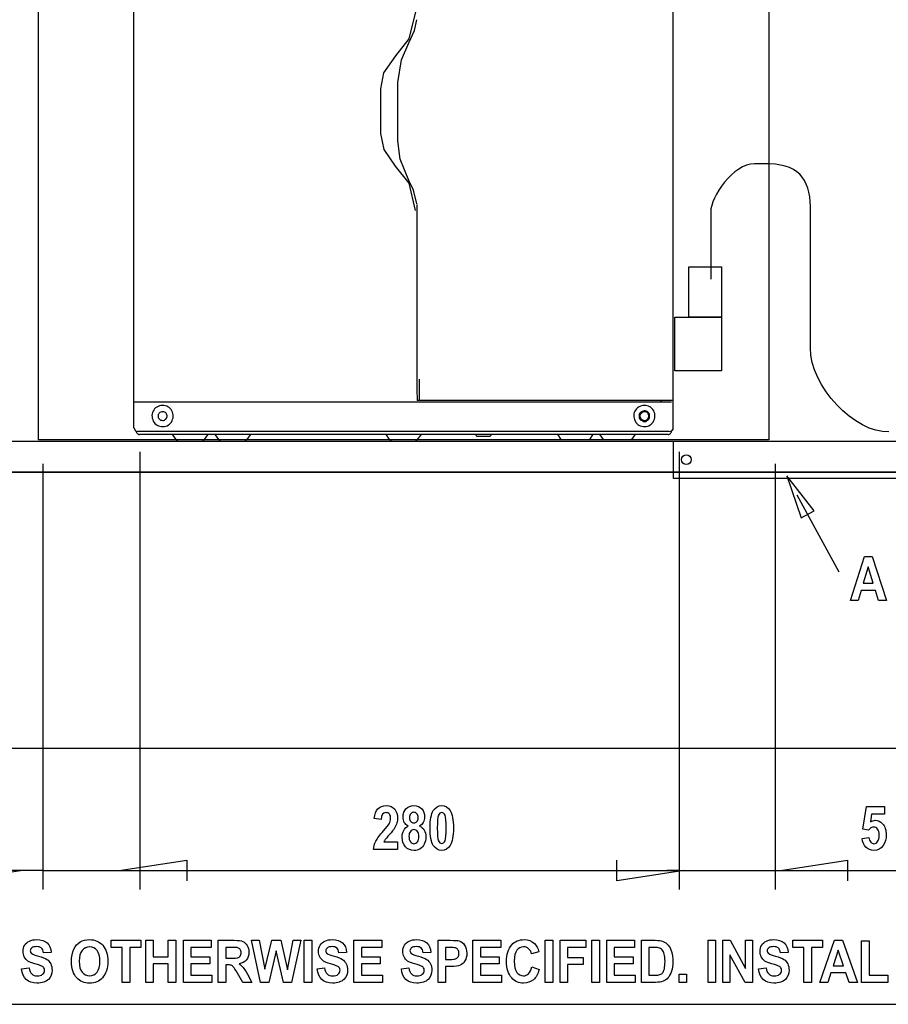
# Model space of a CAD drawing. Extents: x 339 to 502, y 243 to 358.
# Drawn here: x 356 to 374, y 243 to 263 of the extents above; entities that cross this region are included whole.
import ezdxf

# ---------------------------------------------------------------- set-up
doc = ezdxf.new("R2010")
doc.units = 0
doc.layers.add('BKL2_HydroTap_G5_B60,_B100,_BA60,_BA100_Classic', color=7, linetype='CONTINUOUS')

msp = doc.modelspace()

# ---------------------------------------------------------------- linework, layer by layer
at = {"layer": 'BKL2_HydroTap_G5_B60,_B100,_BA60,_BA100_Classic', "color": 7}
for points in [[(339.235902, 356.643511), (339.235902, 242.505119), (501.764317, 242.505119)], [(358.43853, 254.286861), (358.43853, 267.123399)], [(369.470612, 254.286861), (369.470612, 267.081538)], [(364.201595, 262.791219), (364.062564, 262.234928), (363.791244, 261.887247)], [(364.062564, 262.151554), (364.180671, 262.408769), (364.229263, 262.624192)], [(363.839835, 261.344794), (363.909351, 261.810687), (364.062564, 262.151554)], [(363.791244, 261.887247), (363.547939, 261.539565), (363.485514, 261.212814)], [(363.485514, 261.212814), (363.485514, 260.30175)], [(363.839835, 260.14884), (363.839835, 261.344794)], [(364.201595, 258.73016), (364.069307, 259.286451), (363.791244, 259.634132), (363.555029, 259.974999), (363.492257, 260.30175)], [(364.229263, 258.862418), (364.159747, 259.140564), (364.062564, 259.342149), (363.888775, 259.780228), (363.839835, 260.14884)], [(371.440967, 259.678635), (371.134125, 259.678635)], [(364.229263, 258.848581), (364.229263, 255.2813)], [(370.235286, 258.698939), (370.239109, 257.321772)], [(372.278424, 255.921242), (372.278424, 258.70026)], [(364.229263, 255.2813), (364.229263, 255.003154), (364.236353, 254.91978), (364.236353, 254.843151)], [(364.271111, 255.2813), (364.271111, 254.843151)], [(358.448888, 254.815476), (369.435855, 254.815476)], [(364.271111, 254.843151), (364.236353, 254.843151)], [(369.373429, 254.843151), (364.271111, 254.843151)], [(369.234398, 254.829314), (369.206731, 254.822291)], [(369.456779, 254.843151), (369.373429, 254.843151)], [(369.463869, 254.857059), (369.456779, 254.843151)], [(358.43853, 254.286861), (358.473288, 254.224418), (358.521879, 254.210302)], [(358.487121, 254.217325), (358.487121, 254.203487), (358.494212, 254.189649), (358.501303, 254.182557), (358.508046, 254.168719), (358.521879, 254.161696), (358.52897, 254.154881), (358.542804, 254.147789), (358.556637, 254.147789)], [(369.387263, 254.210302), (358.521879, 254.210302)], [(369.366339, 254.147789), (369.38052, 254.147789), (369.394354, 254.154881), (369.408187, 254.161696), (369.415278, 254.168719), (369.422021, 254.182557), (369.429112, 254.189649), (369.435855, 254.203487), (369.435855, 254.217325)], [(369.470612, 254.266), (369.429112, 254.217325), (369.394354, 254.203487)], [(369.470612, 254.266), (369.470612, 254.286861)], [(369.366339, 254.147789), (358.556637, 254.147789)], [(359.231218, 254.140765), (359.300734, 254.050577)], [(359.300734, 254.050577), (359.307477, 254.050577), (359.307477, 254.043484), (359.314568, 254.036461), (359.328401, 254.036461), (359.328401, 254.029646), (359.342235, 254.029646)], [(359.842679, 254.029646), (359.85686, 254.029646), (359.85686, 254.036461), (359.870694, 254.036461), (359.877437, 254.043484), (359.884527, 254.050577)], [(359.884527, 254.050577), (359.954043, 254.140765)], [(360.100165, 254.140765), (360.169681, 254.050577)], [(360.169681, 254.050577), (360.176424, 254.043484), (360.183515, 254.036461), (360.190258, 254.036461), (360.197348, 254.029646), (360.211182, 254.029646)], [(360.711626, 254.029646), (360.718717, 254.029646), (360.725807, 254.036461), (360.739641, 254.036461), (360.746384, 254.043484), (360.746384, 254.050577), (360.753474, 254.050577)], [(360.753474, 254.050577), (360.82299, 254.140765)], [(363.59653, 254.140765), (363.659303, 254.050577)], [(363.659303, 254.050577), (363.666046, 254.050577), (363.673137, 254.043484), (363.673137, 254.036461), (363.68697, 254.036461), (363.694061, 254.029646), (363.707894, 254.029646)], [(364.201595, 254.029646), (364.215429, 254.029646), (364.222172, 254.036461), (364.229263, 254.036461), (364.236353, 254.043484), (364.243096, 254.050577)], [(364.243096, 254.050577), (364.312612, 254.140765)], [(365.431955, 254.147789), (365.431955, 254.133951), (365.438698, 254.126928), (365.438698, 254.120113), (365.445789, 254.120113), (365.452879, 254.11302), (365.466713, 254.11302)], [(365.466713, 254.11302), (365.702927, 254.11302)], [(365.702927, 254.11302), (365.723852, 254.11302), (365.744776, 254.133951), (365.744776, 254.147789)], [(367.107076, 254.140765), (367.169849, 254.050577)], [(367.760733, 254.050577), (367.823158, 254.140765)], [(367.96928, 254.140765), (368.038796, 254.050577)], [(368.62259, 254.050577), (368.692105, 254.140765)], [(358.55914, 253.797673), (358.55914, 244.848423)], [(358.55914, 253.797673), (358.55914, 244.848423)], [(369.591222, 253.797673), (369.591222, 244.848423)], [(369.591222, 253.797673), (369.591222, 244.848423)], [(356.57794, 253.547551), (356.57794, 244.848423)], [(371.555877, 253.547551), (371.555877, 244.848423)], [(343.921692, 253.381568), (389.336411, 253.381568)], [(387.841822, 247.735291), (343.921692, 247.735291), (343.921692, 253.381568)], [(372.863886, 251.340052), (372.004184, 252.913033)], [(373.462011, 246.062798), (373.347754, 246.082966), (373.419852, 246.549266), (373.791949, 246.549266), (373.791949, 246.388536), (373.526777, 246.388536), (373.50417, 246.236362)], [(363.494891, 246.282809), (363.354973, 246.299921)], [(373.330646, 245.895957), (373.471176, 245.91368)], [(363.832162, 245.825065), (363.832162, 245.665558), (363.338476, 245.665558)], [(363.552324, 245.825065), (363.832162, 245.825065)], [(356.160846, 245.237965), (354.784364, 245.029356), (354.784364, 245.453319)], [(358.142045, 245.237965), (359.52527, 245.453319), (359.52527, 245.029356)], [(358.142045, 245.237965), (359.52527, 245.453319), (359.52527, 245.029356)], [(369.695496, 245.237965), (368.319014, 245.029356), (368.319014, 245.453319)], [(369.695496, 245.237965), (368.319014, 245.029356), (368.319014, 245.453319)], [(371.660151, 245.237965), (373.036285, 245.453319), (373.036285, 245.029356)], [(356.57794, 245.237965), (351.343334, 245.237965)], [(356.57794, 245.237965), (358.55914, 245.237965), (361.214573, 245.237965)], [(358.55914, 245.237965), (369.591222, 245.237965)], [(369.591222, 245.237965), (369.340827, 245.237965)], [(369.591222, 245.237965), (371.555877, 245.237965), (378.319761, 245.237965)], [(360.16624, 242.953363), (360.16624, 243.812723), (360.491746, 243.812723)], [(364.661161, 242.953363), (364.661161, 243.812723), (364.90959, 243.812723)], [(368.819503, 243.812723), (369.101694, 243.812723)], [(369.109974, 242.953363), (368.819503, 242.953363), (368.819503, 243.812723)], [(356.745879, 243.567108), (356.591088, 243.559488)], [(360.441424, 243.667347), (360.320394, 243.667347), (360.320394, 243.449283)], [(362.78866, 243.567108), (362.63387, 243.559488)], [(364.510697, 243.567108), (364.355906, 243.559488)], [(364.815315, 243.667347), (364.815315, 243.42349), (364.900672, 243.42349)], [(364.890481, 243.667347), (364.815315, 243.667347)], [(366.724027, 243.575901), (366.571148, 243.534867)], [(368.973657, 243.667347), (368.973657, 243.098153), (369.08959, 243.098153)], [(369.043726, 243.667347), (368.973657, 243.667347)], [(371.816306, 243.567108), (371.661515, 243.559488)], [(360.352244, 243.312114), (360.320394, 243.312114), (360.320394, 242.953363), (360.16624, 242.953363)], [(360.320394, 243.449283), (360.435053, 243.449283)], [(356.14519, 243.232977), (356.296158, 243.249391)], [(360.761197, 243.121014), (360.854198, 242.953363), (360.670106, 242.953363), (360.557994, 243.140359)], [(362.187971, 243.232977), (362.33894, 243.249391)], [(363.910007, 243.232977), (364.060976, 243.249391)], [(364.916598, 243.277528), (364.815315, 243.277528), (364.815315, 242.953363), (364.661161, 242.953363)], [(366.576243, 243.269321), (366.725938, 243.215978)], [(371.215616, 243.232977), (371.366585, 243.249391)]]:
    msp.add_lwpolyline(points, dxfattribs=at)
for points in [[(343.921692, 281.613301), (344.554146, 281.613301), (344.554146, 254.014418), (389.440685, 254.014418), (389.336411, 253.381568), (343.921692, 253.381568)], [(369.786423, 257.57711), (370.454956, 257.57711), (370.454956, 256.545191), (369.786423, 256.545191)], [(369.500226, 256.545191), (370.454956, 256.545191), (370.454956, 255.44916), (369.500226, 255.44916)], [(358.966989, 254.738847), (358.938974, 254.725009), (358.911307, 254.711172), (358.883639, 254.697056), (358.862715, 254.676403), (358.848881, 254.64845), (358.8347, 254.627519), (358.820867, 254.599774), (358.814124, 254.572099), (358.807033, 254.537331), (358.814124, 254.509377), (358.814124, 254.481632), (358.827957, 254.453679), (358.8347, 254.425934), (358.855624, 254.398258), (358.869458, 254.377328), (358.897473, 254.356397), (358.918397, 254.34256), (358.946065, 254.328722), (358.973732, 254.321629), (359.001747, 254.314606), (359.064172, 254.314606), (359.092187, 254.321629), (359.119854, 254.328722), (359.147521, 254.349374), (359.168445, 254.36349), (359.18937, 254.384142), (359.210294, 254.405073), (359.224128, 254.433026), (359.231218, 254.460702), (359.245052, 254.488447), (359.245052, 254.551169), (359.237961, 254.578914), (359.231218, 254.606867), (359.217037, 254.634543), (359.203203, 254.662288), (359.182279, 254.683218), (359.161702, 254.704079), (359.133688, 254.717986), (359.112763, 254.731824), (359.078005, 254.738847), (359.050338, 254.74594), (358.994656, 254.74594)], [(359.112763, 254.551169), (359.10602, 254.572099), (359.09893, 254.585937), (359.085096, 254.599774), (359.064172, 254.606867), (359.050338, 254.613682), (359.00849, 254.613682), (358.994656, 254.606867), (358.973732, 254.599774), (358.959898, 254.585937), (358.953155, 254.572099), (358.938974, 254.557983), (358.938974, 254.49547), (358.946065, 254.481632), (358.959898, 254.467795), (358.973732, 254.453679), (358.987913, 254.439841), (359.00849, 254.439841), (359.029414, 254.433026), (359.043248, 254.433026), (359.064172, 254.439841), (359.078005, 254.453679), (359.092187, 254.460702), (359.10602, 254.481632), (359.112763, 254.49547), (359.119854, 254.5164), (359.119854, 254.530238)], [(368.817303, 254.738847), (368.789636, 254.725009), (368.761621, 254.711172), (368.740697, 254.697056), (368.72012, 254.676403), (368.699196, 254.64845), (368.685362, 254.627519), (368.671181, 254.599774), (368.664438, 254.572099), (368.664438, 254.509377), (368.671181, 254.481632), (368.678272, 254.453679), (368.705939, 254.398258), (368.747788, 254.356397), (368.768712, 254.34256), (368.796379, 254.328722), (368.824394, 254.321629), (368.859152, 254.314606), (368.914486, 254.314606), (368.942501, 254.321629), (368.970168, 254.328722), (368.998183, 254.349374), (369.01876, 254.36349), (369.039684, 254.384142), (369.060608, 254.405073), (369.074442, 254.433026), (369.088276, 254.460702), (369.095366, 254.488447), (369.095366, 254.578914), (369.081533, 254.606867), (369.074442, 254.634543), (369.053518, 254.662288), (369.032941, 254.683218), (369.012017, 254.704079), (368.991093, 254.717986), (368.963425, 254.731824), (368.935411, 254.738847), (368.907743, 254.74594), (368.844971, 254.74594)], [(368.984002, 254.557983), (368.977259, 254.578914), (368.949244, 254.606867), (368.928668, 254.620705), (368.914486, 254.627519), (368.89391, 254.634543), (368.872985, 254.634543), (368.852061, 254.627519), (368.831137, 254.620705), (368.810213, 254.606867), (368.796379, 254.592751), (368.782545, 254.578914), (368.775455, 254.557983), (368.775455, 254.49547), (368.782545, 254.474609), (368.796379, 254.453679), (368.810213, 254.439841), (368.831137, 254.433026), (368.852061, 254.418911), (368.914486, 254.418911), (368.928668, 254.433026), (368.949244, 254.439841), (368.963425, 254.453679), (368.977259, 254.474609), (368.984002, 254.49547)], [(368.970168, 254.551169), (368.956335, 254.572099), (368.949244, 254.585937), (368.935411, 254.599774), (368.921577, 254.606867), (368.900653, 254.613682), (368.865895, 254.613682), (368.844971, 254.606867), (368.831137, 254.599774), (368.80347, 254.572099), (368.796379, 254.557983), (368.789636, 254.537331), (368.789636, 254.5164), (368.796379, 254.49547), (368.80347, 254.481632), (368.810213, 254.467795), (368.824394, 254.453679), (368.844971, 254.439841), (368.859152, 254.439841), (368.879728, 254.433026), (368.900653, 254.433026), (368.914486, 254.439841), (368.935411, 254.453679), (368.949244, 254.460702), (368.956335, 254.481632), (368.963425, 254.49547), (368.970168, 254.5164)], [(369.474158, 254.014974), (383.676298, 254.014974), (383.676298, 253.250075), (369.474158, 253.250075)], [(369.835362, 253.636905)], [(371.789936, 253.305217), (372.087812, 252.449365), (372.34933, 252.592192)], [(373.82827, 250.75827), (373.666946, 250.75827), (373.602783, 250.961754), (373.309467, 250.961754), (373.24897, 250.75827), (373.091313, 250.75827), (373.377296, 251.654086), (373.534342, 251.654086)], [(373.555119, 251.112686), (373.454292, 251.445103), (373.354686, 251.112686)], [(364.73569, 246.565155)], [(364.077104, 246.321922)], [(364.73569, 246.42276)], [(364.048387, 246.148969)], [(364.064273, 245.938126)], [(373.330646, 245.895957)], [(358.202644, 242.953363), (358.202644, 243.667347), (357.975235, 243.667347), (357.975235, 243.812723), (358.583569, 243.812723), (358.583569, 243.667347), (358.356797, 243.667347), (358.356797, 242.953363)], [(358.68294, 242.953363), (358.68294, 243.812723), (358.837093, 243.812723), (358.837093, 243.474489), (359.140305, 243.474489), (359.140305, 243.812723), (359.295095, 243.812723), (359.295095, 242.953363), (359.140305, 242.953363), (359.140305, 243.329113), (358.837093, 243.329113), (358.837093, 242.953363)], [(359.453943, 242.953363), (359.453943, 243.812723), (360.022146, 243.812723), (360.022146, 243.667347), (359.608097, 243.667347), (359.608097, 243.476834), (359.992844, 243.476834), (359.992844, 243.332044), (359.608097, 243.332044), (359.608097, 243.098153), (360.03616, 243.098153), (360.03616, 242.953363)], [(361.029241, 242.953363), (360.846422, 243.812723), (361.005034, 243.812723), (361.119694, 243.222426), (361.259834, 243.812723), (361.443926, 243.812723), (361.578333, 243.212461), (361.696178, 243.812723), (361.851605, 243.812723), (361.665602, 242.953363), (361.501256, 242.953363), (361.348376, 243.595832), (361.196771, 242.953363)], [(361.924926, 242.953363), (361.924926, 243.812723), (362.07908, 243.812723), (362.07908, 242.953363)], [(362.939762, 242.953363), (362.939762, 243.812723), (363.507964, 243.812723), (363.507964, 243.667347), (363.093915, 243.667347), (363.093915, 243.476834), (363.478663, 243.476834), (363.478663, 243.332044), (363.093915, 243.332044), (363.093915, 243.098153), (363.521979, 243.098153), (363.521979, 242.953363)], [(365.374095, 242.953363), (365.374095, 243.812723), (365.942298, 243.812723), (365.942298, 243.667347), (365.528249, 243.667347), (365.528249, 243.476834), (365.912996, 243.476834), (365.912996, 243.332044), (365.528249, 243.332044), (365.528249, 243.098153), (365.956312, 243.098153), (365.956312, 242.953363)], [(366.852298, 242.953363), (366.852298, 243.812723), (367.006451, 243.812723), (367.006451, 242.953363)], [(367.155473, 242.953363), (367.155473, 243.812723), (367.68036, 243.812723), (367.68036, 243.667347), (367.309626, 243.667347), (367.309626, 243.463938), (367.630037, 243.463938), (367.630037, 243.318562), (367.309626, 243.318562), (367.309626, 242.953363)], [(367.805941, 242.953363), (367.805941, 243.812723), (367.960095, 243.812723), (367.960095, 242.953363)], [(368.10848, 242.953363), (368.10848, 243.812723), (368.676682, 243.812723), (368.676682, 243.667347), (368.262633, 243.667347), (368.262633, 243.476834), (368.647381, 243.476834), (368.647381, 243.332044), (368.262633, 243.332044), (368.262633, 243.098153), (368.690697, 243.098153), (368.690697, 242.953363)], [(370.181567, 242.953363), (370.181567, 243.812723), (370.335721, 243.812723), (370.335721, 242.953363)], [(370.485381, 242.953363), (370.485381, 243.812723), (370.635712, 243.812723), (370.949115, 243.238839), (370.949115, 243.812723), (371.093077, 243.812723), (371.093077, 242.953363), (370.937649, 242.953363), (370.629342, 243.513764), (370.629342, 242.953363)], [(372.139396, 242.953363), (372.139396, 243.667347), (371.911988, 243.667347), (371.911988, 243.812723), (372.520322, 243.812723), (372.520322, 243.667347), (372.29355, 243.667347), (372.29355, 242.953363)], [(373.2352, 242.953363), (373.067033, 242.953363), (373.000148, 243.148565), (372.694389, 243.148565), (372.631326, 242.953363), (372.46698, 242.953363), (372.765095, 243.812723), (372.928804, 243.812723)], [(373.320157, 242.953363), (373.320157, 243.805689), (373.47431, 243.805689), (373.47431, 243.098153), (373.859058, 243.098153), (373.859058, 242.953363)], [(372.950462, 243.293355), (372.845357, 243.612245), (372.741527, 243.293355)], [(357.16321, 243.377767)], [(357.32246, 243.383629)], [(356.14519, 243.232977)], [(362.187971, 243.232977)], [(363.910007, 243.232977)], [(366.576243, 243.269321)], [(369.590505, 242.953363), (369.590505, 243.118083), (369.737652, 243.118083), (369.737652, 242.953363)], [(371.215616, 243.232977)]]:
    msp.add_lwpolyline(points, close=True, dxfattribs=at)
at = {"layer": 'BKL2_HydroTap_G5_B60,_B100,_BA60,_BA100_Classic', "color": 5}
msp.add_lwpolyline([(356.489649, 275.053247), (371.425739, 275.053247), (371.425739, 254.041329), (356.489649, 254.041329)], close=True, dxfattribs=at)
at = {"layer": 'BKL2_HydroTap_G5_B60,_B100,_BA60,_BA100_Classic', "color": 7}
for points in [[(371.134125, 259.678635), (370.695341, 259.689274), (370.233965, 259.001769), (370.235286, 258.698939)], [(372.278424, 258.70026), (372.288782, 259.292431), (372.094068, 259.668344), (371.440967, 259.678635)], [(373.876174, 254.207868), (373.205208, 254.162461), (372.253746, 255.140906), (372.278424, 255.921242)], [(369.638493, 253.636905), (369.638493, 253.691491), (369.682427, 253.735508), (369.736997, 253.735508)], [(369.736997, 253.538303), (369.682427, 253.538303), (369.638493, 253.582598), (369.638493, 253.636905)], [(369.736997, 253.735508), (369.791358, 253.735508), (369.835362, 253.691491), (369.835362, 253.636905)], [(369.835362, 253.636905), (369.835362, 253.582598), (369.791358, 253.538303), (369.736997, 253.538303)], [(363.430737, 246.500986), (363.473099, 246.543766), (363.529311, 246.565155), (363.599371, 246.565155)], [(363.599371, 246.565155), (363.676357, 246.565155), (363.734402, 246.540099), (363.773506, 246.489985)], [(363.943907, 246.334145), (363.943907, 246.404629), (363.963866, 246.460651), (364.003784, 246.502208)], [(364.003784, 246.502208), (364.043703, 246.544173), (364.097471, 246.565155), (364.165088, 246.565155)], [(364.165088, 246.565155), (364.236778, 246.565155), (364.29136, 246.542747), (364.328835, 246.49793)], [(364.563389, 246.463095), (364.607381, 246.531135), (364.664814, 246.565155), (364.73569, 246.565155)], [(364.73569, 246.565155), (364.806973, 246.565155), (364.86461, 246.531135), (364.908602, 246.463095)], [(363.354973, 246.299921), (363.363527, 246.391184), (363.388781, 246.458206), (363.430737, 246.500986)], [(363.595706, 246.42276), (363.533384, 246.42276), (363.499779, 246.37611), (363.494891, 246.282809)], [(363.664748, 246.392814), (363.647233, 246.412778), (363.624219, 246.42276), (363.595706, 246.42276)], [(363.659249, 246.194805), (363.68043, 246.231066), (363.691021, 246.26753), (363.691021, 246.304199)], [(363.691021, 246.304199), (363.691021, 246.343312), (363.682263, 246.37285), (363.664748, 246.392814)], [(363.773506, 246.489985), (363.81261, 246.439872), (363.832162, 246.382425), (363.832162, 246.317644)], [(363.832162, 246.317644), (363.832162, 246.280975), (363.82707, 246.245326), (363.816887, 246.210694)], [(363.97018, 246.222306), (363.952664, 246.25327), (363.943907, 246.29055), (363.943907, 246.334145)], [(364.102155, 246.400148), (364.085454, 246.381406), (364.077104, 246.355331), (364.077104, 246.321922)], [(364.077104, 246.321922), (364.077104, 246.286883), (364.08525, 246.259993), (364.101543, 246.241251)], [(364.166309, 246.428871), (364.14024, 246.428871), (364.118855, 246.419297), (364.102155, 246.400148)], [(364.22802, 246.400759), (364.211727, 246.4195), (364.191156, 246.428871), (364.166309, 246.428871)], [(364.253071, 246.321922), (364.253071, 246.355738), (364.244721, 246.382017), (364.22802, 246.400759)], [(364.22802, 246.241251), (364.244721, 246.259993), (364.253071, 246.286883), (364.253071, 246.321922)], [(364.328835, 246.49793), (364.36631, 246.453521), (364.385047, 246.399333), (364.385047, 246.335367)], [(364.385047, 246.335367), (364.385047, 246.291772), (364.375882, 246.253882), (364.357552, 246.221695)], [(364.497401, 246.109245), (364.497401, 246.277512), (364.519397, 246.395462), (364.563389, 246.463095)], [(364.669091, 246.367757), (364.652798, 246.331089), (364.644651, 246.244307), (364.644651, 246.107412)], [(364.73569, 246.42276), (364.707992, 246.42276), (364.685792, 246.404426), (364.669091, 246.367757)], [(364.802289, 246.367757), (364.785995, 246.404426), (364.763796, 246.42276), (364.73569, 246.42276)], [(364.826728, 246.107412), (364.826728, 246.244307), (364.818582, 246.331089), (364.802289, 246.367757)], [(364.908602, 246.463095), (364.952594, 246.395462), (364.97459, 246.276901), (364.97459, 246.107412)], [(363.544993, 246.051798), (363.606907, 246.122283), (363.644993, 246.169952), (363.659249, 246.194805)], [(363.771062, 246.106801), (363.750288, 246.072169), (363.715665, 246.02776), (363.667192, 245.973572)], [(363.816887, 246.210694), (363.807111, 246.176471), (363.791836, 246.141839), (363.771062, 246.106801)], [(363.957348, 246.060354), (363.97853, 246.099059), (364.008876, 246.128598), (364.048387, 246.148969)], [(364.048387, 246.148969), (364.013764, 246.166896), (363.987695, 246.191342), (363.97018, 246.222306)], [(364.101543, 246.241251), (364.118244, 246.22251), (364.139222, 246.213139), (364.164477, 246.213139)], [(364.164477, 246.213139), (364.190138, 246.213139), (364.21132, 246.22251), (364.22802, 246.241251)], [(364.357552, 246.221695), (364.339629, 246.189916), (364.314986, 246.165674), (364.283621, 246.148969)], [(364.283621, 246.148969), (364.325576, 246.128598), (364.356941, 246.099874), (364.377714, 246.062798)], [(364.563389, 245.751117), (364.519397, 245.818343), (364.497401, 245.937719), (364.497401, 246.109245)], [(364.644651, 246.107412), (364.644651, 245.970516), (364.652798, 245.883735), (364.669091, 245.847066)], [(364.802289, 245.847677), (364.818582, 245.884346), (364.826728, 245.970924), (364.826728, 246.107412)], [(364.97459, 246.107412), (364.97459, 245.93833), (364.952594, 245.819769), (364.908602, 245.751728)], [(373.570768, 246.12819), (373.530443, 246.12819), (373.49419, 246.106393), (373.462011, 246.062798)], [(373.50417, 246.236362), (373.535942, 246.255511), (373.568121, 246.265086), (373.600707, 246.265086)], [(373.648976, 246.087855), (373.628609, 246.114745), (373.60254, 246.12819), (373.570768, 246.12819)], [(373.600707, 246.265086), (373.658548, 246.265086), (373.707632, 246.24227), (373.747958, 246.196638)], [(373.747958, 246.196638), (373.798874, 246.138376), (373.824332, 246.061576), (373.824332, 245.966238)], [(363.386744, 245.837288), (363.414036, 245.891883), (363.466785, 245.963386), (363.544993, 246.051798)], [(363.667192, 245.973572), (363.621978, 245.922644), (363.593261, 245.889031), (363.581041, 245.872734)], [(363.925577, 245.921625), (363.925577, 245.975405), (363.936167, 246.021648), (363.957348, 246.060354)], [(363.994619, 245.723005), (363.948591, 245.772303), (363.925577, 245.83851), (363.925577, 245.921625)], [(364.093601, 246.037742), (364.074049, 246.012889), (364.064273, 245.979683), (364.064273, 245.938126)], [(364.064273, 245.938126), (364.064273, 245.89005), (364.074456, 245.852974), (364.094823, 245.826899)], [(364.166309, 246.075632), (364.137796, 246.075632), (364.11356, 246.063002), (364.093601, 246.037742)], [(364.239019, 246.038353), (364.219467, 246.063206), (364.19523, 246.075632), (364.166309, 246.075632)], [(364.268957, 245.936904), (364.268957, 245.979683), (364.258977, 246.0135), (364.239019, 246.038353)], [(364.239629, 245.825065), (364.259181, 245.849918), (364.268957, 245.887198), (364.268957, 245.936904)], [(364.377714, 246.062798), (364.398488, 246.02613), (364.408875, 245.980906), (364.408875, 245.927125)], [(364.408875, 245.927125), (364.408875, 245.871715), (364.398488, 245.822824), (364.377714, 245.780452)], [(373.471176, 245.91368), (373.474842, 245.874567), (373.486858, 245.843807), (373.507225, 245.821398)], [(373.680137, 245.963183), (373.680137, 246.019408), (373.66975, 246.060965), (373.648976, 246.087855)], [(373.648976, 245.830565), (373.66975, 245.859493), (373.680137, 245.903698), (373.680137, 245.963183)], [(373.824332, 245.966238), (373.824332, 245.887605), (373.80254, 245.815287), (373.758956, 245.749284)], [(363.338476, 245.665558), (363.343771, 245.725857), (363.359861, 245.7831), (363.386744, 245.837288)], [(363.581041, 245.872734), (363.569229, 245.856437), (363.559657, 245.840547), (363.552324, 245.825065)], [(364.170587, 245.649668), (364.099711, 245.649668), (364.041055, 245.674114), (363.994619, 245.723005)], [(364.094823, 245.826899), (364.115189, 245.800823), (364.139629, 245.787786), (364.168142, 245.787786)], [(364.168142, 245.787786), (364.196656, 245.787786), (364.220485, 245.800212), (364.239629, 245.825065)], [(364.377714, 245.780452), (364.357348, 245.73808), (364.329039, 245.705689), (364.292786, 245.683281)], [(364.736301, 245.650279), (364.665018, 245.650279), (364.607381, 245.683892), (364.563389, 245.751117)], [(364.669091, 245.847066), (364.685792, 245.810805), (364.707992, 245.792675), (364.73569, 245.792675)], [(364.73569, 245.792675), (364.763796, 245.792675), (364.785995, 245.811009), (364.802289, 245.847677)], [(364.908602, 245.751728), (364.86461, 245.684095), (364.807176, 245.650279), (364.736301, 245.650279)], [(373.409465, 245.713838), (373.365881, 245.756617), (373.339608, 245.817324), (373.330646, 245.895957)], [(373.573212, 245.650279), (373.508039, 245.650279), (373.453457, 245.671465), (373.409465, 245.713838)], [(373.507225, 245.821398), (373.527591, 245.79899), (373.549994, 245.787786), (373.574434, 245.787786)], [(373.758956, 245.749284), (373.715778, 245.683281), (373.653864, 245.650279), (373.573212, 245.650279)], [(373.574434, 245.787786), (373.603355, 245.787786), (373.628202, 245.802045), (373.648976, 245.830565)], [(364.292786, 245.683281), (364.256534, 245.660872), (364.215801, 245.649668), (364.170587, 245.649668)], [(356.173217, 243.587039), (356.173217, 243.633934), (356.184684, 243.67614), (356.207616, 243.713657)], [(356.207616, 243.713657), (356.230972, 243.751173), (356.263034, 243.779506), (356.303802, 243.798655)], [(356.303802, 243.798655), (356.34457, 243.817804), (356.394893, 243.827378), (356.454771, 243.827378)], [(356.454771, 243.827378), (356.5448, 243.827378), (356.615083, 243.804908), (356.665618, 243.759966)], [(356.665618, 243.759966), (356.716153, 243.715024), (356.742907, 243.650738), (356.745879, 243.567108)], [(357.212259, 243.630417), (357.245383, 243.696852), (357.288486, 243.746288), (357.34157, 243.778724)], [(357.34157, 243.778724), (357.394653, 243.81116), (357.45899, 243.827378), (357.53458, 243.827378)], [(357.53458, 243.827378), (357.644144, 243.827378), (357.733324, 243.788885), (357.80212, 243.711898)], [(357.80212, 243.711898), (357.87134, 243.634911), (357.905951, 243.525293), (357.905951, 243.383043)], [(360.491746, 243.812723), (360.574981, 243.812723), (360.634434, 243.804908), (360.670106, 243.789276)], [(360.670106, 243.789276), (360.705778, 243.774035), (360.73508, 243.747265), (360.758012, 243.708967)], [(360.758012, 243.708967), (360.780943, 243.67106), (360.792409, 243.625532), (360.792409, 243.572384)], [(362.215999, 243.587039), (362.215999, 243.633934), (362.227465, 243.67614), (362.250397, 243.713657)], [(362.250397, 243.713657), (362.273753, 243.751173), (362.305816, 243.779506), (362.346584, 243.798655)], [(362.346584, 243.798655), (362.387352, 243.817804), (362.437674, 243.827378), (362.497553, 243.827378)], [(362.497553, 243.827378), (362.587582, 243.827378), (362.657864, 243.804908), (362.708399, 243.759966)], [(362.708399, 243.759966), (362.758934, 243.715024), (362.785688, 243.650738), (362.78866, 243.567108)], [(363.938035, 243.587039), (363.938035, 243.633934), (363.949501, 243.67614), (363.972433, 243.713657)], [(363.972433, 243.713657), (363.995789, 243.751173), (364.027852, 243.779506), (364.06862, 243.798655)], [(364.06862, 243.798655), (364.109388, 243.817804), (364.159711, 243.827378), (364.219589, 243.827378)], [(364.219589, 243.827378), (364.309618, 243.827378), (364.3799, 243.804908), (364.430435, 243.759966)], [(364.430435, 243.759966), (364.48097, 243.715024), (364.507724, 243.650738), (364.510697, 243.567108)], [(364.90959, 243.812723), (365.002167, 243.812723), (365.062682, 243.80862), (365.091135, 243.800413)], [(365.091135, 243.800413), (365.136574, 243.787126), (365.173945, 243.758794), (365.203247, 243.715415)], [(365.203247, 243.715415), (365.232973, 243.672037), (365.247837, 243.616153), (365.247837, 243.547764)], [(366.059001, 243.375423), (366.059001, 243.521971), (366.094885, 243.63667), (366.166654, 243.719519)], [(366.166654, 243.719519), (366.229079, 243.791425), (366.312951, 243.827378), (366.418268, 243.827378)], [(366.418268, 243.827378), (366.504051, 243.827378), (366.575819, 243.800413), (366.633574, 243.746484)], [(366.633574, 243.746484), (366.674766, 243.708186), (366.704917, 243.651325), (366.724027, 243.575901)], [(369.101694, 243.812723), (369.173037, 243.812723), (369.226757, 243.805298), (369.262854, 243.790448)], [(369.262854, 243.790448), (369.299375, 243.775989), (369.332924, 243.751368), (369.3635, 243.716588)], [(369.3635, 243.716588), (369.394075, 243.681807), (369.418069, 243.63667), (369.43548, 243.581177)], [(371.243644, 243.587039), (371.243644, 243.633934), (371.25511, 243.67614), (371.278042, 243.713657)], [(371.278042, 243.713657), (371.301399, 243.751173), (371.333461, 243.779506), (371.374229, 243.798655)], [(371.374229, 243.798655), (371.414997, 243.817804), (371.46532, 243.827378), (371.525197, 243.827378)], [(371.525197, 243.827378), (371.615226, 243.827378), (371.685509, 243.804908), (371.736044, 243.759966)], [(371.736044, 243.759966), (371.786579, 243.715024), (371.813333, 243.650738), (371.816306, 243.567108)], [(356.199972, 243.473903), (356.182136, 243.509075), (356.173217, 243.546787), (356.173217, 243.587039)], [(356.354762, 243.659727), (356.332255, 243.643704), (356.321001, 243.623774), (356.321001, 243.599935)], [(356.321001, 243.599935), (356.321001, 243.576487), (356.331193, 243.556752), (356.351577, 243.540729)], [(356.351577, 243.540729), (356.371961, 243.524707), (356.418887, 243.507121), (356.492354, 243.487972)], [(356.450949, 243.683761), (356.409332, 243.683761), (356.377269, 243.675749), (356.354762, 243.659727)], [(356.547136, 243.65621), (356.524628, 243.674577), (356.492566, 243.683761), (356.450949, 243.683761)], [(356.492354, 243.487972), (356.570068, 243.46726), (356.626124, 243.445375), (356.660522, 243.422318)], [(356.591088, 243.559488), (356.584294, 243.605602), (356.569643, 243.637842), (356.547136, 243.65621)], [(357.16321, 243.377767), (357.16321, 243.480156), (357.17956, 243.564373), (357.212259, 243.630417)], [(357.3817, 243.606969), (357.342207, 243.558901), (357.32246, 243.484455), (357.32246, 243.383629)], [(357.535218, 243.679071), (357.472367, 243.679071), (357.421195, 243.655037), (357.3817, 243.606969)], [(357.68746, 243.607555), (357.648815, 243.655232), (357.598068, 243.679071), (357.535218, 243.679071)], [(357.746064, 243.38656), (357.746064, 243.486213), (357.726529, 243.559878), (357.68746, 243.607555)], [(360.566912, 243.660899), (360.552474, 243.665198), (360.510644, 243.667347), (360.441424, 243.667347)], [(360.615324, 243.626314), (360.603433, 243.643118), (360.587296, 243.654646), (360.566912, 243.660899)], [(360.568823, 243.45749), (360.587933, 243.463352), (360.603433, 243.47488), (360.615324, 243.492075)], [(360.63316, 243.56066), (360.63316, 243.588016), (360.627215, 243.6099), (360.615324, 243.626314)], [(360.615324, 243.492075), (360.627215, 243.50927), (360.63316, 243.532132), (360.63316, 243.56066)], [(360.792409, 243.572384), (360.792409, 243.505167), (360.774786, 243.451042), (360.739538, 243.410008)], [(362.242753, 243.473903), (362.224917, 243.509075), (362.215999, 243.546787), (362.215999, 243.587039)], [(362.397544, 243.659727), (362.375036, 243.643704), (362.363783, 243.623774), (362.363783, 243.599935)], [(362.363783, 243.599935), (362.363783, 243.576487), (362.373975, 243.556752), (362.394358, 243.540729)], [(362.394358, 243.540729), (362.414742, 243.524707), (362.461668, 243.507121), (362.535135, 243.487972)], [(362.49373, 243.683761), (362.452113, 243.683761), (362.420051, 243.675749), (362.397544, 243.659727)], [(362.589917, 243.65621), (362.567409, 243.674577), (362.535347, 243.683761), (362.49373, 243.683761)], [(362.535135, 243.487972), (362.612849, 243.46726), (362.668905, 243.445375), (362.703303, 243.422318)], [(362.63387, 243.559488), (362.627075, 243.605602), (362.612424, 243.637842), (362.589917, 243.65621)], [(363.964789, 243.473903), (363.946953, 243.509075), (363.938035, 243.546787), (363.938035, 243.587039)], [(364.11958, 243.659727), (364.097073, 243.643704), (364.085819, 243.623774), (364.085819, 243.599935)], [(364.085819, 243.599935), (364.085819, 243.576487), (364.096011, 243.556752), (364.116395, 243.540729)], [(364.116395, 243.540729), (364.136779, 243.524707), (364.183704, 243.507121), (364.257171, 243.487972)], [(364.215767, 243.683761), (364.17415, 243.683761), (364.142087, 243.675749), (364.11958, 243.659727)], [(364.311953, 243.65621), (364.289446, 243.674577), (364.257384, 243.683761), (364.215767, 243.683761)], [(364.257171, 243.487972), (364.334885, 243.46726), (364.390941, 243.445375), (364.425339, 243.422318)], [(364.355906, 243.559488), (364.349111, 243.605602), (364.33446, 243.637842), (364.311953, 243.65621)], [(365.017243, 243.657382), (364.997284, 243.664026), (364.95503, 243.667347), (364.890481, 243.667347)], [(365.067566, 243.618107), (365.053977, 243.637647), (365.037203, 243.650738), (365.017243, 243.657382)], [(365.08795, 243.546005), (365.08795, 243.574533), (365.081155, 243.598567), (365.067566, 243.618107)], [(365.068203, 243.474489), (365.081368, 243.494029), (365.08795, 243.517868), (365.08795, 243.546005)], [(365.247837, 243.547764), (365.247837, 243.485627), (365.235097, 243.433456), (365.209617, 243.39125)], [(366.271758, 243.611073), (366.236086, 243.56574), (366.21825, 243.490903), (366.21825, 243.38656)], [(366.409987, 243.679071), (366.353507, 243.679071), (366.30743, 243.656405), (366.271758, 243.611073)], [(366.512544, 243.641555), (366.483667, 243.666566), (366.449481, 243.679071), (366.409987, 243.679071)], [(366.571148, 243.534867), (366.561381, 243.581372), (366.541846, 243.616935), (366.512544, 243.641555)], [(369.169215, 243.659727), (369.147557, 243.664807), (369.105728, 243.667347), (369.043726, 243.667347)], [(369.24247, 243.618107), (369.222511, 243.63921), (369.198092, 243.653083), (369.169215, 243.659727)], [(369.28706, 243.53135), (369.277717, 243.568085), (369.262854, 243.597004), (369.24247, 243.618107)], [(369.301711, 243.380698), (369.301711, 243.444398), (369.296827, 243.494615), (369.28706, 243.53135)], [(369.43548, 243.581177), (369.452892, 243.525684), (369.461598, 243.456708), (369.461598, 243.37425)], [(371.270398, 243.473903), (371.252562, 243.509075), (371.243644, 243.546787), (371.243644, 243.587039)], [(371.425188, 243.659727), (371.402681, 243.643704), (371.391427, 243.623774), (371.391427, 243.599935)], [(371.391427, 243.599935), (371.391427, 243.576487), (371.40162, 243.556752), (371.422004, 243.540729)], [(371.422004, 243.540729), (371.442388, 243.524707), (371.489313, 243.507121), (371.56278, 243.487972)], [(371.521375, 243.683761), (371.479758, 243.683761), (371.447696, 243.675749), (371.425188, 243.659727)], [(371.617562, 243.65621), (371.595055, 243.674577), (371.562993, 243.683761), (371.521375, 243.683761)], [(371.56278, 243.487972), (371.640494, 243.46726), (371.69655, 243.445375), (371.730948, 243.422318)], [(371.661515, 243.559488), (371.654721, 243.605602), (371.64007, 243.637842), (371.617562, 243.65621)], [(356.273226, 243.389491), (356.24265, 243.410985), (356.218232, 243.439122), (356.199972, 243.473903)], [(356.417825, 243.329699), (356.352002, 243.348067), (356.303802, 243.367997), (356.273226, 243.389491)], [(356.556691, 243.285149), (356.537581, 243.294137), (356.491292, 243.308987), (356.417825, 243.329699)], [(356.59937, 243.251736), (356.590027, 243.265413), (356.575801, 243.276551), (356.556691, 243.285149)], [(356.660522, 243.422318), (356.695344, 243.399652), (356.721886, 243.370147), (356.740146, 243.333803)], [(356.740146, 243.333803), (356.758407, 243.29785), (356.767538, 243.25408), (356.767538, 243.202495)], [(357.272774, 243.044809), (357.199731, 243.125704), (357.16321, 243.23669), (357.16321, 243.377767)], [(357.32246, 243.383629), (357.32246, 243.284758), (357.342844, 243.210506), (357.383611, 243.160875)], [(357.686186, 243.160289), (357.726104, 243.209529), (357.746064, 243.284953), (357.746064, 243.38656)], [(357.905951, 243.383043), (357.905951, 243.23923), (357.869429, 243.126876), (357.796387, 243.045981)], [(360.429958, 243.302148), (360.41382, 243.308792), (360.387916, 243.312114), (360.352244, 243.312114)], [(360.475821, 243.266977), (360.461383, 243.284172), (360.446095, 243.295896), (360.429958, 243.302148)], [(360.435053, 243.449283), (360.505123, 243.449283), (360.549713, 243.452019), (360.568823, 243.45749)], [(360.739538, 243.410008), (360.704716, 243.368974), (360.65503, 243.343182), (360.590481, 243.33263)], [(360.590481, 243.33263), (360.623605, 243.310746), (360.650996, 243.286712), (360.672654, 243.260528)], [(362.316008, 243.389491), (362.285432, 243.410985), (362.261013, 243.439122), (362.242753, 243.473903)], [(362.460606, 243.329699), (362.394783, 243.348067), (362.346584, 243.367997), (362.316008, 243.389491)], [(362.599472, 243.285149), (362.580362, 243.294137), (362.534073, 243.308987), (362.460606, 243.329699)], [(362.642151, 243.251736), (362.632808, 243.265413), (362.618582, 243.276551), (362.599472, 243.285149)], [(362.703303, 243.422318), (362.738125, 243.399652), (362.764667, 243.370147), (362.782927, 243.333803)], [(362.782927, 243.333803), (362.801188, 243.29785), (362.810319, 243.25408), (362.810319, 243.202495)], [(364.038044, 243.389491), (364.007468, 243.410985), (363.98305, 243.439122), (363.964789, 243.473903)], [(364.182643, 243.329699), (364.116819, 243.348067), (364.06862, 243.367997), (364.038044, 243.389491)], [(364.321509, 243.285149), (364.302398, 243.294137), (364.25611, 243.308987), (364.182643, 243.329699)], [(364.364187, 243.251736), (364.354845, 243.265413), (364.340619, 243.276551), (364.321509, 243.285149)], [(364.425339, 243.422318), (364.460162, 243.399652), (364.486703, 243.370147), (364.504964, 243.333803)], [(364.504964, 243.333803), (364.523224, 243.29785), (364.532355, 243.25408), (364.532355, 243.202495)], [(364.900672, 243.42349), (364.958002, 243.42349), (364.996859, 243.427203), (365.017243, 243.434628)], [(365.114067, 243.302735), (365.075847, 243.28593), (365.010024, 243.277528), (364.916598, 243.277528)], [(365.017243, 243.434628), (365.038052, 243.442053), (365.055038, 243.45534), (365.068203, 243.474489)], [(365.209617, 243.39125), (365.184137, 243.349435), (365.152287, 243.31993), (365.114067, 243.302735)], [(366.166016, 243.044809), (366.094673, 243.126485), (366.059001, 243.23669), (366.059001, 243.375423)], [(366.21825, 243.38656), (366.21825, 243.27831), (366.235662, 243.201323), (366.270485, 243.1556)], [(369.287697, 243.232391), (369.297039, 243.269908), (369.301711, 243.319343), (369.301711, 243.380698)], [(369.461598, 243.37425), (369.461598, 243.299999), (369.452467, 243.235322), (369.434206, 243.18022)], [(371.343653, 243.389491), (371.313077, 243.410985), (371.288659, 243.439122), (371.270398, 243.473903)], [(371.488252, 243.329699), (371.422428, 243.348067), (371.374229, 243.367997), (371.343653, 243.389491)], [(371.627117, 243.285149), (371.608007, 243.294137), (371.561719, 243.308987), (371.488252, 243.329699)], [(371.669796, 243.251736), (371.660453, 243.265413), (371.646227, 243.276551), (371.627117, 243.285149)], [(371.730948, 243.422318), (371.76577, 243.399652), (371.792312, 243.370147), (371.810573, 243.333803)], [(371.810573, 243.333803), (371.828833, 243.29785), (371.837963, 243.25408), (371.837963, 243.202495)], [(356.458593, 242.938122), (356.270891, 242.938122), (356.166423, 243.036407), (356.14519, 243.232977)], [(356.296158, 243.249391), (356.313145, 243.139577), (356.368776, 243.08467), (356.463052, 243.08467)], [(356.463052, 243.08467), (356.509765, 243.08467), (356.546499, 243.095808), (356.573253, 243.118083)], [(356.573253, 243.118083), (356.600007, 243.140749), (356.613384, 243.168691), (356.613384, 243.201909)], [(356.613384, 243.201909), (356.613384, 243.221449), (356.608712, 243.238058), (356.59937, 243.251736)], [(356.767538, 243.202495), (356.767538, 243.127853), (356.742482, 243.06513), (356.692372, 243.014327)], [(357.383611, 243.160875), (357.42438, 243.111635), (357.474915, 243.087015), (357.535218, 243.087015)], [(357.535218, 243.087015), (357.595945, 243.087015), (357.646267, 243.11144), (357.686186, 243.160289)], [(360.557994, 243.140359), (360.517651, 243.207966), (360.49026, 243.250172), (360.475821, 243.266977)], [(360.672654, 243.260528), (360.694312, 243.234736), (360.723826, 243.188231), (360.761197, 243.121014)], [(362.501375, 242.938122), (362.313672, 242.938122), (362.209204, 243.036407), (362.187971, 243.232977)], [(362.33894, 243.249391), (362.355926, 243.139577), (362.411557, 243.08467), (362.505833, 243.08467)], [(362.505833, 243.08467), (362.552546, 243.08467), (362.58928, 243.095808), (362.616034, 243.118083)], [(362.616034, 243.118083), (362.642788, 243.140749), (362.656165, 243.168691), (362.656165, 243.201909)], [(362.656165, 243.201909), (362.656165, 243.221449), (362.651493, 243.238058), (362.642151, 243.251736)], [(362.810319, 243.202495), (362.810319, 243.127853), (362.785263, 243.06513), (362.735153, 243.014327)], [(364.223411, 242.938122), (364.035708, 242.938122), (363.931241, 243.036407), (363.910007, 243.232977)], [(364.060976, 243.249391), (364.077962, 243.139577), (364.133594, 243.08467), (364.227869, 243.08467)], [(364.227869, 243.08467), (364.274583, 243.08467), (364.311316, 243.095808), (364.33807, 243.118083)], [(364.33807, 243.118083), (364.364824, 243.140749), (364.378201, 243.168691), (364.378201, 243.201909)], [(364.378201, 243.201909), (364.378201, 243.221449), (364.37353, 243.238058), (364.364187, 243.251736)], [(364.532355, 243.202495), (364.532355, 243.127853), (364.507299, 243.06513), (364.457189, 243.014327)], [(366.270485, 243.1556), (366.305307, 243.109877), (366.350534, 243.087015), (366.406165, 243.087015)], [(366.406165, 243.087015), (366.446933, 243.087015), (366.48218, 243.101474), (366.511907, 243.130393)], [(366.511907, 243.130393), (366.541633, 243.159703), (366.563079, 243.206012), (366.576243, 243.269321)], [(366.725938, 243.215978), (366.702582, 243.119842), (366.663725, 243.049499), (366.609368, 243.004948)], [(369.08959, 243.098153), (369.139276, 243.098153), (369.175161, 243.102451), (369.197243, 243.111049)], [(369.197243, 243.111049), (369.21975, 243.119646), (369.238011, 243.132543), (369.252025, 243.149738)], [(369.252025, 243.149738), (369.266463, 243.167324), (369.278354, 243.194875), (369.287697, 243.232391)], [(369.434206, 243.18022), (369.415946, 243.125508), (369.392802, 243.08213), (369.364774, 243.050085)], [(371.529019, 242.938122), (371.341317, 242.938122), (371.236849, 243.036407), (371.215616, 243.232977)], [(371.366585, 243.249391), (371.383571, 243.139577), (371.439203, 243.08467), (371.533478, 243.08467)], [(371.533478, 243.08467), (371.580191, 243.08467), (371.616925, 243.095808), (371.643679, 243.118083)], [(371.643679, 243.118083), (371.670433, 243.140749), (371.68381, 243.168691), (371.68381, 243.201909)], [(371.68381, 243.201909), (371.68381, 243.221449), (371.679139, 243.238058), (371.669796, 243.251736)], [(371.837963, 243.202495), (371.837963, 243.127853), (371.812908, 243.06513), (371.762798, 243.014327)], [(356.692372, 243.014327), (356.642685, 242.963523), (356.564759, 242.938122), (356.458593, 242.938122)], [(357.535218, 242.938708), (357.42438, 242.938708), (357.336899, 242.974075), (357.272774, 243.044809)], [(357.796387, 243.045981), (357.732262, 242.974466), (357.645206, 242.938708), (357.535218, 242.938708)], [(362.735153, 243.014327), (362.685467, 242.963523), (362.607541, 242.938122), (362.501375, 242.938122)], [(364.457189, 243.014327), (364.407503, 242.963523), (364.329577, 242.938122), (364.223411, 242.938122)], [(366.408713, 242.938708), (366.308917, 242.938708), (366.228018, 242.974075), (366.166016, 243.044809)], [(366.609368, 243.004948), (366.555011, 242.960788), (366.488126, 242.938708), (366.408713, 242.938708)], [(369.262854, 242.977397), (369.22336, 242.961374), (369.1724, 242.953363), (369.109974, 242.953363)], [(369.364774, 243.050085), (369.336746, 243.018039), (369.302772, 242.99381), (369.262854, 242.977397)], [(371.762798, 243.014327), (371.713112, 242.963523), (371.635186, 242.938122), (371.529019, 242.938122)]]:
    msp.add_open_spline(points, degree=3, dxfattribs=at)

doc.saveas('drawing.dxf')
